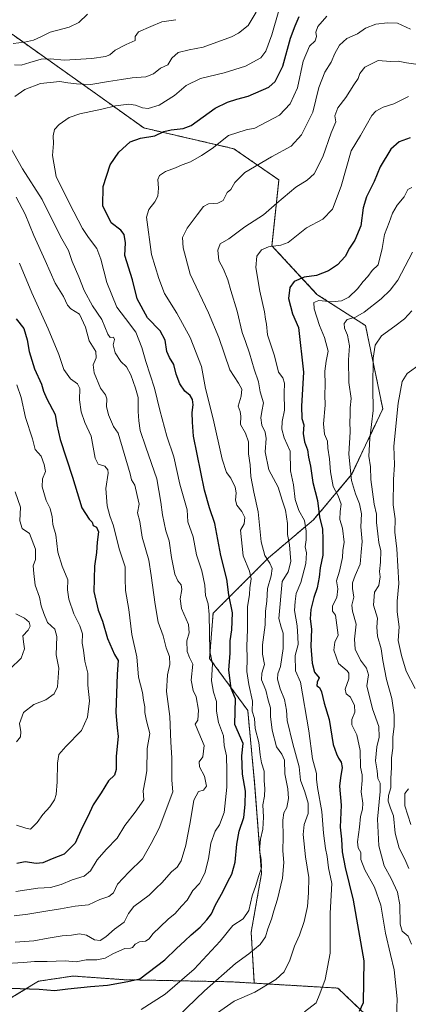
# Model space of a CAD drawing. Units: metres. Extents: x 627615 to 631064, y 4745809 to 4748187.
# Drawn here: x 628787 to 628971, y 4746477 to 4746944 of the extents above; entities that cross this region are included whole.
import ezdxf

# ---------------------------------------------------------------- set-up
doc = ezdxf.new("R2010")
doc.units = ezdxf.units.M
doc.header["$MEASUREMENT"] = 0
doc.linetypes.add('TRAZOS', pattern=[0.75, 0.5, -0.25])
for name, color, linetype, lineweight in [('Arbolado forestal', 92, 'TRAZOS', 0), ('Arbolado forestal CxS', 92, 'Continuous', 0), ('Curva de nivel maestra', 36, 'Continuous', 30), ('Curva de nivel normal', 36, 'Continuous', 0)]:
    doc.layers.add(name, color=color, linetype=linetype, lineweight=lineweight)

# ---------------------------------------------------------------- blocks, each defined once
blk = doc.blocks.new('*U153')
at = {"layer": 'Arbolado forestal CxS', "color": 92, "linetype": 'Continuous', "lineweight": 0}
blk.add_polyline3d([(628970, 4746454.04, 817.69), (628937.96, 4746484.69, 828.28), (628898.31, 4746487.03, 836.47), (628896.83, 4746511.14, 842.54), (628901.76, 4746539.07, 844.79), (628898.48, 4746581.79, 847.37), (628895.19, 4746616.29, 846.61), (628877.13, 4746640.94, 855.66), (628878.77, 4746662.3, 854.5), (628905.05, 4746688.58, 839.71), (628926.4, 4746706.66, 827.11), (628944.46, 4746728.02, 814.76), (628959.25, 4746759.23, 807.86), (628951.03, 4746798.67, 812.89), (628928.04, 4746813.45, 821.97), (628906.69, 4746836.46, 829.87), (628909.98, 4746867.67, 836.82), (628888.63, 4746882.46, 842.89), (628845.93, 4746892.32, 851.26), (628822.94, 4746908.75, 857.99), (628783.52, 4746936.68, 871.6)], dxfattribs=at)
blk = doc.blocks.new('*U171')
at = {"layer": 'Curva de nivel normal', "color": 36, "linetype": 'Continuous', "lineweight": 0}
blk.add_polyline3d([(628909.88, 4746947.9, 855), (628906.64, 4746936.48, 855), (628903.74, 4746928.63, 855), (628901.38, 4746925.5, 855), (628894.16, 4746921.64, 855), (628884.01, 4746918.36, 855), (628872.82, 4746915.76, 855), (628866, 4746912.41, 855), (628860.51, 4746907.64, 855), (628853.14, 4746903.15, 855), (628847.99, 4746901.57, 855), (628845.25, 4746901.79, 855), (628842.07, 4746903.16, 855), (628838.81, 4746903.54, 855), (628832.44, 4746902.72, 855), (628826.09, 4746901.17, 855), (628815.64, 4746899.08, 855), (628810.5, 4746897.2, 855), (628805.87, 4746894, 855), (628803.6, 4746891.5, 855), (628802.95, 4746888.58, 855), (628803.1, 4746885.01, 855), (628802.66, 4746879.31, 855), (628804.4, 4746869.28, 855), (628810.75, 4746856.53, 855), (628816.87, 4746844.62, 855), (628819.45, 4746840.82, 855), (628821.61, 4746837.83, 855), (628823.7, 4746835.18, 855), (628825.6, 4746830.12, 855), (628828.36, 4746819.13, 855), (628833.15, 4746807.36, 855), (628837.25, 4746802.03, 855), (628842.1, 4746795.52, 855), (628845.06, 4746788.34, 855), (628846.88, 4746781.67, 855), (628850.95, 4746769, 855), (628853.47, 4746758.56, 855), (628856.92, 4746746.29, 855), (628860.15, 4746736.4, 855), (628862.99, 4746723.47, 855), (628866.47, 4746711.33, 855), (628866.88, 4746705.67, 855), (628869.26, 4746698.5, 855), (628870.95, 4746690.07, 855), (628873.48, 4746682.36, 855), (628874.94, 4746675.62, 855), (628875.2, 4746670.77, 855), (628876.42, 4746666.79, 855), (628876.99, 4746661.74, 855), (628877.17, 4746644.42, 855), (628878.49, 4746638.4, 855), (628878.1, 4746630.35, 855), (628878.97, 4746624.88, 855), (628880.34, 4746620.58, 855), (628880.35, 4746615.92, 855), (628881.42, 4746610.56, 855), (628883.67, 4746604.21, 855), (628884.02, 4746599.62, 855), (628885.11, 4746594.72, 855), (628885.33, 4746587.58, 855), (628885.36, 4746579.97, 855), (628883.98, 4746567.9, 855), (628881.85, 4746562.06, 855), (628879.83, 4746559, 855), (628877.71, 4746553.34, 855), (628876.54, 4746545.88, 855), (628874.86, 4746539.16, 855), (628872.32, 4746534.21, 855), (628869.2, 4746531, 855), (628866.49, 4746526.37, 855), (628863.73, 4746523.46, 855), (628860.73, 4746520.04, 855), (628857.43, 4746517.3, 855), (628853.72, 4746513.66, 855), (628850.23, 4746510.44, 855), (628848.5, 4746507.99, 855), (628846.7, 4746506.99, 855), (628843.93, 4746506.58, 855), (628841.76, 4746505.52, 855), (628840.58, 4746503.96, 855), (628839.56, 4746503.56, 855), (628836.96, 4746503.48, 855), (628831.58, 4746501.06, 855), (628827.64, 4746498.88, 855), (628823.62, 4746498.03, 855), (628818.68, 4746498.06, 855), (628813.9, 4746497.09, 855), (628808.67, 4746497.68, 855), (628800.07, 4746497.37, 855), (628794.18, 4746497.34, 855), (628788.91, 4746496.8, 855), (628778.36, 4746496.27, 855)], dxfattribs=at)
blk = doc.blocks.new('*U174')
at = {"layer": 'Curva de nivel normal', "color": 36, "linetype": 'Continuous', "lineweight": 0}
for points in [[(628785.34, 4746530.5, 870), (628795.65, 4746532.02, 870), (628801.73, 4746532.44, 870), (628806.77, 4746533.84, 870), (628812.04, 4746536.07, 870), (628817.64, 4746537.77, 870), (628820.59, 4746540.34, 870), (628823.86, 4746545.45, 870), (628828.12, 4746550.4, 870), (628833.3, 4746555.77, 870), (628836.92, 4746561.77, 870), (628841.79, 4746568.01, 870), (628845.93, 4746573.84, 870), (628845.59, 4746578.14, 870), (628846.55, 4746583.11, 870), (628847.34, 4746587.72, 870), (628847.45, 4746598.31, 870), (628848.86, 4746605.4, 870), (628847.27, 4746611.35, 870), (628846.45, 4746615.34, 870), (628846.48, 4746617.96, 870), (628845.78, 4746621.19, 870), (628845.32, 4746624.72, 870), (628843.41, 4746632.03, 870), (628842.6, 4746641.67, 870), (628840.26, 4746652.2, 870), (628838.76, 4746664.12, 870), (628837.33, 4746673.07, 870), (628837.16, 4746678.86, 870), (628837.16, 4746684.4, 870), (628834.21, 4746692.86, 870), (628831.52, 4746703.8, 870), (628829.81, 4746708.51, 870), (628828.51, 4746713.24, 870), (628827.96, 4746721.46, 870), (628828.97, 4746728.78, 870), (628828.81, 4746730.29, 870), (628827.41, 4746732.02, 870), (628824.32, 4746733.02, 870), (628822.92, 4746735.9, 870), (628820.92, 4746746.19, 870), (628818.03, 4746752.75, 870), (628816.18, 4746757.79, 870), (628815.52, 4746763.42, 870), (628815.58, 4746768.91, 870), (628814.51, 4746771.11, 870), (628811.14, 4746773.38, 870), (628807.95, 4746777.86, 870), (628805.64, 4746784.94, 870), (628800.63, 4746797.09, 870), (628792.85, 4746814.15, 870), (628787.04, 4746828.28, 870)], [(628784.01, 4746932.4, 870), (628789.43, 4746932.96, 870), (628793.71, 4746933.97, 870), (628797.39, 4746935.69, 870), (628801.52, 4746937.77, 870), (628810.6, 4746940.01, 870), (628815.18, 4746942.29, 870), (628819.26, 4746946.19, 870)]]:
    blk.add_polyline3d(points, dxfattribs=at)
blk = doc.blocks.new('*U176')
at = {"layer": 'Curva de nivel normal', "color": 36, "linetype": 'Continuous', "lineweight": 0}
blk.add_polyline3d([(628973.03, 4746864.12, 820), (628971.08, 4746863.1, 820), (628969.34, 4746859.67, 820), (628966.1, 4746855.72, 820), (628963.89, 4746851.86, 820), (628962.29, 4746847.44, 820), (628960.12, 4746841.8, 820), (628958.89, 4746835.19, 820), (628956.99, 4746827.38, 820), (628954.19, 4746824.82, 820), (628952.16, 4746821.9, 820), (628949.86, 4746819.5, 820), (628947.25, 4746816.05, 820), (628943.06, 4746812.19, 820), (628939.58, 4746810.37, 820), (628935.09, 4746809.96, 820), (628928.86, 4746810.54, 820), (628926.57, 4746809.62, 820), (628926.7, 4746806.58, 820), (628929.18, 4746798.7, 820), (628931.62, 4746792.94, 820), (628933.3, 4746786.49, 820), (628932.33, 4746781.72, 820), (628931.74, 4746777.06, 820), (628931.92, 4746770.58, 820), (628931.69, 4746765.82, 820), (628931.91, 4746760.87, 820), (628931.16, 4746752.07, 820), (628931.63, 4746747.27, 820), (628932.98, 4746743.82, 820), (628933.25, 4746740.5, 820), (628933.94, 4746735.54, 820), (628934.41, 4746729.34, 820), (628935.78, 4746722.42, 820), (628938.06, 4746718, 820), (628939.45, 4746714.02, 820), (628939.03, 4746710.6, 820), (628938.89, 4746706.73, 820), (628940.09, 4746702.72, 820), (628940.86, 4746696.04, 820), (628940.34, 4746692.12, 820), (628940.13, 4746688.72, 820), (628938.65, 4746682.34, 820), (628937.22, 4746677.73, 820), (628937.86, 4746673.92, 820), (628937.5, 4746669.73, 820), (628935.43, 4746665.92, 820), (628935.45, 4746663.33, 820), (628936.8, 4746661.41, 820), (628938.04, 4746651.95, 820), (628936.43, 4746648.65, 820), (628936.01, 4746644.77, 820), (628938.31, 4746638.56, 820), (628942.4, 4746634.98, 820), (628943.13, 4746633.91, 820), (628943.15, 4746631.22, 820), (628941.45, 4746626.4, 820), (628941.93, 4746624.21, 820), (628943.85, 4746622.52, 820), (628945.88, 4746618.61, 820), (628946.01, 4746615.42, 820), (628944.53, 4746612.05, 820), (628944.6, 4746609.44, 820), (628946.98, 4746604.7, 820), (628948.54, 4746597.35, 820), (628948.66, 4746589.41, 820), (628949.41, 4746585.77, 820), (628949.52, 4746583, 820), (628949.04, 4746577.67, 820), (628949.72, 4746572.34, 820), (628949.56, 4746569.42, 820), (628948.59, 4746566.02, 820), (628948.27, 4746560.94, 820), (628947.21, 4746553.98, 820), (628947.52, 4746551.09, 820), (628948.77, 4746548.89, 820), (628948.88, 4746545.61, 820), (628950.7, 4746540.81, 820), (628955.3, 4746532.45, 820), (628958.28, 4746524.02, 820), (628960.57, 4746510.67, 820), (628962.83, 4746500.67, 820), (628964.61, 4746493.34, 820), (628966.01, 4746479.67, 820), (628965.79, 4746470.8, 820)], dxfattribs=at)
blk = doc.blocks.new('*U178')
at = {"layer": 'Curva de nivel normal', "color": 36, "linetype": 'Continuous', "lineweight": 0}
for points in [[(628899.24, 4746947.22, 860), (628895.35, 4746940.94, 860), (628890.88, 4746937.22, 860), (628887.44, 4746935.46, 860), (628874.01, 4746930.62, 860), (628867.43, 4746929.41, 860), (628862.28, 4746928.1, 860), (628859.17, 4746925.43, 860), (628857.28, 4746922.17, 860), (628853.85, 4746920.61, 860), (628850.46, 4746918.03, 860), (628846.85, 4746916.57, 860), (628840.43, 4746916, 860), (628835.43, 4746915.2, 860), (628829.21, 4746914.34, 860), (628820.85, 4746912.93, 860), (628814.04, 4746913.28, 860), (628809.91, 4746913.66, 860), (628806.09, 4746914.31, 860), (628796.88, 4746913.4, 860), (628789.48, 4746910.59, 860), (628784.72, 4746907.16, 860)], [(628782.34, 4746883.8, 860), (628788.43, 4746873.01, 860), (628797.75, 4746858.37, 860), (628806.42, 4746840.81, 860), (628810.19, 4746834.18, 860), (628811.98, 4746829.08, 860), (628815.06, 4746821.79, 860), (628817.6, 4746815.26, 860), (628821.64, 4746807.99, 860), (628825.99, 4746801.56, 860), (628828.85, 4746794.61, 860), (628830.01, 4746792.96, 860), (628831.54, 4746793.18, 860), (628832.05, 4746792.07, 860), (628831.33, 4746789.48, 860), (628832.32, 4746785.71, 860), (628835.1, 4746781.63, 860), (628837.67, 4746779.13, 860), (628839.82, 4746775.38, 860), (628841.97, 4746768.99, 860), (628843.3, 4746764.62, 860), (628843.32, 4746757.92, 860), (628843.61, 4746753.53, 860), (628844.14, 4746748.87, 860), (628846.82, 4746740.97, 860), (628852.14, 4746726.05, 860), (628853.95, 4746714.94, 860), (628854.81, 4746708.91, 860), (628856.38, 4746701.45, 860), (628857.97, 4746696.65, 860), (628859.13, 4746688.81, 860), (628860.66, 4746680.87, 860), (628862.05, 4746677.67, 860), (628863.71, 4746675.77, 860), (628864.04, 4746673.58, 860), (628863.12, 4746669.16, 860), (628863.82, 4746664.52, 860), (628867.1, 4746656.93, 860), (628867.48, 4746653.05, 860), (628866.3, 4746649.26, 860), (628866.46, 4746644.25, 860), (628867.57, 4746641.32, 860), (628869.19, 4746638.25, 860), (628868.37, 4746630.6, 860), (628869.29, 4746625.7, 860), (628870.76, 4746622.65, 860), (628871.81, 4746616.44, 860), (628871.48, 4746611.65, 860), (628870.3, 4746609.78, 860), (628870.83, 4746608.74, 860), (628874.51, 4746599.72, 860), (628873.84, 4746594.33, 860), (628872.12, 4746591.9, 860), (628872.34, 4746589.6, 860), (628874.78, 4746585.06, 860), (628875.62, 4746580.35, 860), (628874.21, 4746578.5, 860), (628871.85, 4746577.8, 860), (628869.73, 4746573.76, 860), (628867.85, 4746563.1, 860), (628866.62, 4746556.74, 860), (628865.93, 4746552.44, 860), (628863.6, 4746545.02, 860), (628861.69, 4746541.93, 860), (628859.12, 4746539.72, 860), (628854.55, 4746534.61, 860), (628851.79, 4746532.04, 860), (628848.43, 4746528.72, 860), (628841.23, 4746523.34, 860), (628838.6, 4746520.04, 860), (628836.7, 4746516.01, 860), (628832.04, 4746512.64, 860), (628827.98, 4746509.07, 860), (628825.17, 4746507.24, 860), (628822.59, 4746507.5, 860), (628818.72, 4746509.8, 860), (628815.52, 4746510.46, 860), (628811.73, 4746509.82, 860), (628807.21, 4746509.46, 860), (628800.59, 4746508.35, 860), (628793.76, 4746507.06, 860), (628784.93, 4746506.5, 860)]]:
    blk.add_polyline3d(points, dxfattribs=at)
blk = doc.blocks.new('*U184')
at = {"layer": 'Curva de nivel normal', "color": 36, "linetype": 'Continuous', "lineweight": 0}
blk.add_polyline3d([(628879.3, 4746471.81, 835), (628888.72, 4746478.58, 835), (628898.57, 4746482.83, 835), (628908.55, 4746488.71, 835), (628912.4, 4746492.34, 835), (628915.14, 4746497.92, 835), (628917.38, 4746504.64, 835), (628919.74, 4746509.78, 835), (628922, 4746516.18, 835), (628923.54, 4746523.4, 835), (628923.95, 4746529.84, 835), (628924.14, 4746537.06, 835), (628922.63, 4746546.87, 835), (628921.5, 4746557.44, 835), (628921.96, 4746562.25, 835), (628923.81, 4746567.4, 835), (628923.91, 4746572.27, 835), (628922.3, 4746577.69, 835), (628920.16, 4746583.27, 835), (628919.66, 4746589.57, 835), (628916.56, 4746600.47, 835), (628913.96, 4746611.54, 835), (628913.63, 4746616.36, 835), (628912.58, 4746621.47, 835), (628910.6, 4746626.45, 835), (628909.35, 4746631.12, 835), (628909.55, 4746633.67, 835), (628910.75, 4746637.08, 835), (628911.93, 4746645.68, 835), (628911.96, 4746652.96, 835), (628911.02, 4746655.72, 835), (628909.95, 4746659.84, 835), (628911.47, 4746677.38, 835), (628914.32, 4746681.98, 835), (628915.69, 4746686.88, 835), (628915.02, 4746694.69, 835), (628914.03, 4746699.71, 835), (628914.12, 4746704.8, 835), (628913.06, 4746711.12, 835), (628911.48, 4746716, 835), (628909.62, 4746722.11, 835), (628905.2, 4746730.32, 835), (628903.54, 4746738.79, 835), (628903.95, 4746745.19, 835), (628903.5, 4746748.08, 835), (628901.84, 4746751.41, 835), (628901.35, 4746754.96, 835), (628901.82, 4746757.92, 835), (628902.67, 4746762, 835), (628901.12, 4746767.34, 835), (628900.27, 4746772, 835), (628898.26, 4746778.06, 835), (628896.11, 4746785.56, 835), (628894.19, 4746791.06, 835), (628892.56, 4746795.34, 835), (628890.18, 4746805.5, 835), (628887.23, 4746815.36, 835), (628885.83, 4746820.41, 835), (628883.76, 4746825.33, 835), (628881.56, 4746829.47, 835), (628881.03, 4746834.32, 835), (628882.09, 4746837.37, 835), (628886.31, 4746839.72, 835), (628893.81, 4746845.45, 835), (628902.69, 4746851.08, 835), (628909, 4746856.66, 835), (628918.07, 4746864.32, 835), (628923.42, 4746867.54, 835), (628926.64, 4746870.64, 835), (628930.86, 4746878.67, 835), (628934.79, 4746889.98, 835), (628937, 4746895.28, 835), (628936.52, 4746898.13, 835), (628937.88, 4746901.82, 835), (628941.7, 4746906.78, 835), (628945.44, 4746912.7, 835), (628947.54, 4746915.72, 835), (628948.36, 4746918.12, 835), (628950.76, 4746921.11, 835), (628957.09, 4746924.2, 835), (628962.89, 4746923.8, 835), (628966.49, 4746923.99, 835), (628970.54, 4746923.16, 835), (628977.09, 4746922.16, 835)], dxfattribs=at)
blk = doc.blocks.new('*U185')
at = {"layer": 'Curva de nivel normal', "color": 36, "linetype": 'Continuous', "lineweight": 0}
for points in [[(628972.53, 4746562.29, 805), (628969.67, 4746571, 805), (628969.69, 4746576.92, 805), (628971.47, 4746579.09, 805)], [(628974.56, 4746626.62, 805), (628970.32, 4746634.9, 805), (628968.08, 4746642.3, 805), (628966.59, 4746649.4, 805), (628967.02, 4746655.94, 805), (628966, 4746663.01, 805), (628966.12, 4746668.11, 805), (628966.91, 4746676.36, 805), (628965.93, 4746692.79, 805), (628964.9, 4746700.82, 805), (628965.08, 4746707.13, 805), (628964.15, 4746713.7, 805), (628964.24, 4746725.68, 805), (628964.81, 4746732.73, 805), (628964.54, 4746741.58, 805), (628966.46, 4746761.94, 805), (628968.35, 4746772.08, 805), (628970.79, 4746776.02, 805), (628976.9, 4746780.34, 805)]]:
    blk.add_polyline3d(points, dxfattribs=at)
blk = doc.blocks.new('*U186')
at = {"layer": 'Curva de nivel normal', "color": 36, "linetype": 'Continuous', "lineweight": 0}
blk.add_polyline3d([(628844.61, 4746474.55, 845), (628856.06, 4746481.79, 845), (628869.76, 4746493.7, 845), (628882.09, 4746506.98, 845), (628888.09, 4746514.3, 845), (628893.09, 4746517.6, 845), (628895.68, 4746521.5, 845), (628897.36, 4746528.42, 845), (628899.08, 4746533.25, 845), (628900.33, 4746537.58, 845), (628901.7, 4746541.67, 845), (628901.61, 4746545.67, 845), (628900.78, 4746550, 845), (628901.32, 4746555.34, 845), (628902.38, 4746560, 845), (628902.74, 4746565.72, 845), (628902.4, 4746571.52, 845), (628903.13, 4746575.66, 845), (628903.3, 4746579.28, 845), (628902.94, 4746582.92, 845), (628902.94, 4746587.47, 845), (628901.77, 4746591.42, 845), (628901.05, 4746595.3, 845), (628900.48, 4746601.06, 845), (628898.77, 4746607.68, 845), (628898.41, 4746612.48, 845), (628897.34, 4746615.86, 845), (628897.41, 4746620.6, 845), (628895.69, 4746628.54, 845), (628894.84, 4746634.74, 845), (628894.92, 4746640.83, 845), (628894.7, 4746646.71, 845), (628895.03, 4746654.64, 845), (628895.16, 4746665.41, 845), (628895.98, 4746671.21, 845), (628896.18, 4746674.34, 845), (628896.87, 4746678.66, 845), (628896.02, 4746682.24, 845), (628893.11, 4746689.57, 845), (628891.76, 4746701.67, 845), (628893.44, 4746704.78, 845), (628893.88, 4746707.64, 845), (628892.34, 4746710.56, 845), (628889.97, 4746713.48, 845), (628889.33, 4746716, 845), (628889.79, 4746719.32, 845), (628889.27, 4746722.14, 845), (628887.12, 4746726.36, 845), (628885.11, 4746729.02, 845), (628883.16, 4746735.41, 845), (628878.76, 4746754.51, 845), (628875.25, 4746768.87, 845), (628873.23, 4746779.34, 845), (628867.84, 4746793, 845), (628861.6, 4746804.57, 845), (628855.79, 4746813.88, 845), (628853.06, 4746820.98, 845), (628849.58, 4746832.4, 845), (628847.2, 4746849.97, 845), (628848.26, 4746853.61, 845), (628851.23, 4746857.25, 845), (628852.52, 4746860, 845), (628852.9, 4746863.79, 845), (628852.65, 4746867.81, 845), (628853.32, 4746869.8, 845), (628856.26, 4746871.68, 845), (628860.99, 4746873.46, 845), (628864.08, 4746874.87, 845), (628868.12, 4746876.23, 845), (628873.28, 4746879.28, 845), (628878.38, 4746882.5, 845), (628886.09, 4746888.81, 845), (628894.43, 4746891.46, 845), (628898.6, 4746892.21, 845), (628910.27, 4746898.35, 845), (628915.38, 4746903.74, 845), (628918.85, 4746911.35, 845), (628921.56, 4746924, 845), (628924.42, 4746931, 845), (628927.24, 4746933.67, 845), (628927.84, 4746935.67, 845), (628927.51, 4746937.69, 845), (628928.51, 4746940.41, 845), (628932.63, 4746945.26, 845)], dxfattribs=at)
blk = doc.blocks.new('*U197')
at = {"layer": 'Curva de nivel normal', "color": 36, "linetype": 'Continuous', "lineweight": 0}
blk.add_polyline3d([(628785.21, 4746662.12, 890), (628789.41, 4746660.05, 890), (628791.57, 4746658.05, 890), (628792.13, 4746656.23, 890), (628791.17, 4746654.29, 890), (628788.57, 4746651.68, 890), (628788.87, 4746648.8, 890), (628789.42, 4746645.5, 890), (628787.76, 4746641, 890), (628782.59, 4746636.02, 890)], dxfattribs=at)
blk = doc.blocks.new('*U202')
at = {"layer": 'Curva de nivel normal', "color": 36, "linetype": 'Continuous', "lineweight": 0}
blk.add_polyline3d([(628857.76, 4746467.1, 840), (628874.76, 4746483.34, 840), (628889.43, 4746496.34, 840), (628895.76, 4746500.96, 840), (628901.09, 4746505.4, 840), (628903.56, 4746508.96, 840), (628904.8, 4746512.73, 840), (628906.55, 4746517.38, 840), (628907.51, 4746521.33, 840), (628909.35, 4746526.92, 840), (628911.68, 4746536.8, 840), (628912.31, 4746544.2, 840), (628911.88, 4746549.8, 840), (628912.08, 4746556.34, 840), (628911.81, 4746564.34, 840), (628912.33, 4746567.7, 840), (628913.67, 4746570.32, 840), (628914.6, 4746574.54, 840), (628914.23, 4746579.14, 840), (628912.84, 4746586.24, 840), (628912.58, 4746592.73, 840), (628911.42, 4746595.48, 840), (628908.8, 4746598.96, 840), (628906.75, 4746607, 840), (628906.05, 4746613.34, 840), (628906, 4746617.52, 840), (628904.96, 4746621.11, 840), (628903.71, 4746625.95, 840), (628901.81, 4746630.76, 840), (628901.9, 4746633.93, 840), (628903.18, 4746638, 840), (628902.18, 4746643, 840), (628902.18, 4746647.38, 840), (628903.54, 4746656.86, 840), (628903.59, 4746663.38, 840), (628904.21, 4746668.07, 840), (628904.64, 4746674.1, 840), (628906.38, 4746680.09, 840), (628906.77, 4746683.51, 840), (628905.76, 4746686, 840), (628903.26, 4746689.67, 840), (628901.56, 4746696.11, 840), (628900.18, 4746710.42, 840), (628898.16, 4746719.78, 840), (628896.7, 4746727.16, 840), (628896.41, 4746732.63, 840), (628895.64, 4746737.86, 840), (628895.64, 4746743.49, 840), (628894.19, 4746747.71, 840), (628891.73, 4746751.75, 840), (628891.96, 4746755.68, 840), (628891.63, 4746757.87, 840), (628890.64, 4746760.42, 840), (628892.1, 4746765.17, 840), (628892.4, 4746768.52, 840), (628890.76, 4746771.34, 840), (628886.65, 4746777.69, 840), (628881.52, 4746792.95, 840), (628876.6, 4746804.75, 840), (628867.92, 4746823.04, 840), (628864.61, 4746835.52, 840), (628864.33, 4746840.33, 840), (628866.5, 4746844.75, 840), (628871.31, 4746851.09, 840), (628874.24, 4746855.12, 840), (628876.54, 4746856.29, 840), (628881.09, 4746856.69, 840), (628883.48, 4746857.86, 840), (628885.41, 4746861.67, 840), (628887.23, 4746863.17, 840), (628889.04, 4746866.4, 840), (628893.9, 4746871.23, 840), (628906.44, 4746878.62, 840), (628915.82, 4746883.63, 840), (628920.77, 4746889, 840), (628925.99, 4746899.83, 840), (628928.9, 4746911.53, 840), (628931.8, 4746918.72, 840), (628934.71, 4746923.56, 840), (628936.42, 4746927.67, 840), (628938.78, 4746931.55, 840), (628942.25, 4746934.7, 840), (628947.24, 4746936.94, 840), (628951.03, 4746939.56, 840), (628955.91, 4746941.56, 840), (628961.43, 4746942.07, 840), (628966.23, 4746941.97, 840), (628972.36, 4746939.13, 840)], dxfattribs=at)
blk = doc.blocks.new('*U204')
at = {"layer": 'Curva de nivel normal', "color": 36, "linetype": 'Continuous', "lineweight": 0}
for points in [[(628784.4, 4746518.91, 865), (628791.02, 4746519.66, 865), (628800.43, 4746521.36, 865), (628806.43, 4746522.29, 865), (628813.43, 4746523.6, 865), (628819.68, 4746524.2, 865), (628825.09, 4746526.7, 865), (628829.34, 4746528.1, 865), (628831.55, 4746529.8, 865), (628833.39, 4746533.94, 865), (628838.77, 4746539.67, 865), (628845.37, 4746546, 865), (628849.44, 4746553.2, 865), (628853.16, 4746560.45, 865), (628859.67, 4746577.67, 865), (628859.16, 4746583.28, 865), (628859.18, 4746593.8, 865), (628858.69, 4746601.28, 865), (628858.3, 4746613.41, 865), (628856.77, 4746625.28, 865), (628857.17, 4746633.19, 865), (628858.22, 4746638.12, 865), (628858.09, 4746641.78, 865), (628856.5, 4746645.97, 865), (628855.1, 4746651.59, 865), (628852.67, 4746658.07, 865), (628851.36, 4746666.55, 865), (628849.47, 4746680.29, 865), (628848.36, 4746687.54, 865), (628845.2, 4746698.45, 865), (628844.08, 4746705.8, 865), (628842.95, 4746709.88, 865), (628843.7, 4746714.03, 865), (628842.85, 4746718.09, 865), (628841.63, 4746722.99, 865), (628840.05, 4746725.62, 865), (628839.51, 4746728.42, 865), (628833.84, 4746747.67, 865), (628831.49, 4746750.88, 865), (628829.13, 4746756.36, 865), (628828.26, 4746760.35, 865), (628828.38, 4746763.9, 865), (628827.76, 4746765.8, 865), (628825.46, 4746769, 865), (628822.36, 4746776.34, 865), (628821.85, 4746779.99, 865), (628823.41, 4746783.34, 865), (628823.2, 4746786.44, 865), (628820.03, 4746791.46, 865), (628818.3, 4746797.84, 865), (628815.4, 4746804.11, 865), (628811.4, 4746806.55, 865), (628809.71, 4746808.29, 865), (628807.86, 4746812.44, 865), (628803.91, 4746818.82, 865), (628799.16, 4746829.48, 865), (628793.74, 4746841.29, 865), (628789.7, 4746851.39, 865), (628785.49, 4746859.48, 865)], [(628784.6, 4746922.26, 865), (628787.75, 4746921.99, 865), (628791.89, 4746923.39, 865), (628797.33, 4746924.96, 865), (628801.64, 4746925.14, 865), (628808.24, 4746924.49, 865), (628821.24, 4746925.15, 865), (628827.7, 4746926.12, 865), (628829.85, 4746927, 865), (628832.43, 4746929.1, 865), (628837.61, 4746931.87, 865), (628841.78, 4746933.75, 865), (628841.82, 4746935.67, 865), (628843.43, 4746937.81, 865), (628849.19, 4746940.42, 865), (628854.43, 4746942.6, 865), (628861.09, 4746943.62, 865)]]:
    blk.add_polyline3d(points, dxfattribs=at)
blk = doc.blocks.new('*U218')
at = {"layer": 'Curva de nivel normal', "color": 36, "linetype": 'Continuous', "lineweight": 0}
blk.add_polyline3d([(628971.43, 4746907.21, 830), (628964.43, 4746903.79, 830), (628959.45, 4746902.22, 830), (628955.86, 4746900.21, 830), (628953.97, 4746898.17, 830), (628948.62, 4746888.67, 830), (628944.22, 4746881.43, 830), (628939.57, 4746864.7, 830), (628935.36, 4746853.83, 830), (628930.76, 4746849.08, 830), (628922.99, 4746844.92, 830), (628914.33, 4746838.08, 830), (628910.83, 4746836.75, 830), (628905.05, 4746835.99, 830), (628901.74, 4746834.52, 830), (628899.5, 4746831.53, 830), (628898.98, 4746826.18, 830), (628900.9, 4746815.03, 830), (628903.15, 4746805.18, 830), (628903.58, 4746801.67, 830), (628904.15, 4746799.3, 830), (628904.54, 4746794.2, 830), (628907.86, 4746784.27, 830), (628909.82, 4746776.6, 830), (628911.78, 4746773.84, 830), (628912.62, 4746771.38, 830), (628912.41, 4746766.67, 830), (628912.66, 4746758.56, 830), (628911.47, 4746753.22, 830), (628911.34, 4746749.56, 830), (628912.53, 4746745.4, 830), (628915.26, 4746739.14, 830), (628915.55, 4746729.85, 830), (628916.98, 4746723.2, 830), (628917.71, 4746716.24, 830), (628919.46, 4746711.09, 830), (628922.04, 4746706.28, 830), (628922.97, 4746701.21, 830), (628922.89, 4746697.06, 830), (628922.51, 4746693.79, 830), (628923.06, 4746690.9, 830), (628922.78, 4746685.92, 830), (628920.45, 4746676.92, 830), (628918.18, 4746671.7, 830), (628917.69, 4746667.95, 830), (628917.32, 4746663.67, 830), (628918.65, 4746656.35, 830), (628919.01, 4746651.08, 830), (628919.07, 4746647.52, 830), (628917.75, 4746642.34, 830), (628917.9, 4746635.03, 830), (628920.22, 4746629.67, 830), (628924.19, 4746606.6, 830), (628925.96, 4746593.42, 830), (628927.88, 4746586.33, 830), (628927.82, 4746583.68, 830), (628928.3, 4746579.7, 830), (628930.41, 4746568.34, 830), (628931.09, 4746558.06, 830), (628932.02, 4746550.88, 830), (628932.82, 4746547.06, 830), (628933.46, 4746541.67, 830), (628935.14, 4746534.3, 830), (628934.22, 4746520.18, 830), (628934.32, 4746501.31, 830), (628931.93, 4746488.71, 830), (628929.44, 4746482.01, 830), (628927.7, 4746477.66, 830), (628922.19, 4746473.49, 830)], dxfattribs=at)
blk = doc.blocks.new('*U227')
at = {"layer": 'Curva de nivel normal', "color": 36, "linetype": 'Continuous', "lineweight": 0}
blk.add_polyline3d([(628972.92, 4746505.55, 815), (628971.22, 4746509.23, 815), (628968.43, 4746511.67, 815), (628967.46, 4746515.04, 815), (628967.33, 4746524.1, 815), (628966.15, 4746530.19, 815), (628963.15, 4746536.6, 815), (628959.93, 4746542.64, 815), (628957.3, 4746552.1, 815), (628956.71, 4746564.76, 815), (628958.06, 4746577.88, 815), (628958.05, 4746581.79, 815), (628956.94, 4746584, 815), (628956.58, 4746587.67, 815), (628955.78, 4746592.34, 815), (628956.39, 4746599, 815), (628957.51, 4746603.67, 815), (628957.32, 4746608.68, 815), (628954.43, 4746617.06, 815), (628951.66, 4746628, 815), (628952.51, 4746633.1, 815), (628951.46, 4746636.38, 815), (628948.67, 4746640.1, 815), (628946.12, 4746645.29, 815), (628945.85, 4746650.12, 815), (628946.67, 4746657.24, 815), (628944.86, 4746663.35, 815), (628944.6, 4746666.15, 815), (628945.52, 4746670.01, 815), (628944.86, 4746674.11, 815), (628944.85, 4746676.76, 815), (628946.11, 4746680.16, 815), (628948.51, 4746685.67, 815), (628949.04, 4746691.34, 815), (628949.38, 4746696.34, 815), (628948.8, 4746703.34, 815), (628949.18, 4746709.44, 815), (628948.25, 4746714.19, 815), (628946.28, 4746718.86, 815), (628944.35, 4746725.26, 815), (628943.2, 4746737.77, 815), (628943.7, 4746748.28, 815), (628943.61, 4746753.15, 815), (628943.82, 4746755.95, 815), (628943.83, 4746759.67, 815), (628944.22, 4746764.17, 815), (628943.1, 4746771.66, 815), (628942.99, 4746782.41, 815), (628943.4, 4746789.1, 815), (628942.44, 4746794.07, 815), (628941.11, 4746797.46, 815), (628940.89, 4746799.67, 815), (628942.34, 4746801.49, 815), (628946.24, 4746802.61, 815), (628950.47, 4746804.97, 815), (628958.48, 4746811.35, 815), (628962.76, 4746815.38, 815), (628966.3, 4746820.21, 815), (628973.36, 4746833.5, 815)], dxfattribs=at)
blk = doc.blocks.new('*U228')
at = {"layer": 'Curva de nivel normal', "color": 36, "linetype": 'Continuous', "lineweight": 0}
blk.add_polyline3d([(628971.62, 4746541.34, 810), (628969.74, 4746545.83, 810), (628966.99, 4746550.98, 810), (628965.14, 4746558.16, 810), (628964.24, 4746566.34, 810), (628962.81, 4746570, 810), (628961.76, 4746573.34, 810), (628961.92, 4746576, 810), (628963.07, 4746579.67, 810), (628963.01, 4746583.98, 810), (628963.36, 4746589.24, 810), (628963.3, 4746593.76, 810), (628964.07, 4746598.45, 810), (628963.99, 4746603.56, 810), (628964.7, 4746608.79, 810), (628964.61, 4746614.22, 810), (628963.49, 4746621.91, 810), (628960.96, 4746630.88, 810), (628959.3, 4746639.88, 810), (628958.53, 4746645.44, 810), (628956.69, 4746651.54, 810), (628956.35, 4746655.76, 810), (628956.73, 4746660.08, 810), (628954.89, 4746666.18, 810), (628955.38, 4746672.28, 810), (628957.3, 4746675.56, 810), (628957.96, 4746679.67, 810), (628957.62, 4746682.1, 810), (628958.21, 4746686.53, 810), (628958.27, 4746691.95, 810), (628957.38, 4746695.8, 810), (628956.96, 4746700, 810), (628956.22, 4746705.34, 810), (628956.25, 4746709.34, 810), (628955.16, 4746714, 810), (628953.56, 4746725.67, 810), (628953.43, 4746731.79, 810), (628952.69, 4746736.78, 810), (628953.07, 4746745.11, 810), (628954.62, 4746758.34, 810), (628954.54, 4746769.34, 810), (628954.73, 4746783.26, 810), (628955.59, 4746789.38, 810), (628958.56, 4746793.76, 810), (628965.01, 4746798.32, 810), (628969.49, 4746801.83, 810), (628973.05, 4746805.69, 810)], dxfattribs=at)
blk = doc.blocks.new('*U245')
at = {"layer": 'Curva de nivel normal', "color": 36, "linetype": 'Continuous', "lineweight": 0}
blk.add_polyline3d([(628785, 4746719.92, 885), (628787.48, 4746712.56, 885), (628787.19, 4746706.14, 885), (628788.27, 4746702.54, 885), (628791.73, 4746700.09, 885), (628794.66, 4746692.68, 885), (628794.54, 4746687.86, 885), (628793.41, 4746684.76, 885), (628793.86, 4746681.19, 885), (628794.38, 4746675.67, 885), (628796.52, 4746670, 885), (628797.3, 4746665.82, 885), (628798.54, 4746662.24, 885), (628800.32, 4746657.9, 885), (628803.81, 4746654.72, 885), (628804.76, 4746651.33, 885), (628804.38, 4746642.63, 885), (628805.6, 4746636.3, 885), (628805.04, 4746627.47, 885), (628803.36, 4746624.1, 885), (628799.43, 4746621.33, 885), (628793.83, 4746619.08, 885), (628788.84, 4746615.3, 885), (628787, 4746610.03, 885), (628787.65, 4746606.1, 885), (628787.44, 4746603.7, 885), (628785.55, 4746601.34, 885)], dxfattribs=at)
blk = doc.blocks.new('*U247')
at = {"layer": 'Curva de nivel normal', "color": 36, "linetype": 'Continuous', "lineweight": 0}
blk.add_polyline3d([(628785.69, 4746770.55, 880), (628787.82, 4746764.59, 880), (628789.81, 4746755.04, 880), (628793.09, 4746745.01, 880), (628794.4, 4746739.92, 880), (628797.22, 4746736.71, 880), (628798.67, 4746732.8, 880), (628799.26, 4746729.54, 880), (628797.92, 4746725.96, 880), (628797.81, 4746722.28, 880), (628799.72, 4746715.74, 880), (628801.53, 4746711.97, 880), (628801.99, 4746709.9, 880), (628802.56, 4746708.13, 880), (628802.83, 4746704.4, 880), (628804.19, 4746699.43, 880), (628805.11, 4746691.36, 880), (628807.25, 4746684.65, 880), (628809.92, 4746678.13, 880), (628809.68, 4746673.36, 880), (628810.33, 4746668.93, 880), (628812.73, 4746662.05, 880), (628815.65, 4746656.42, 880), (628816.82, 4746652.63, 880), (628816.7, 4746648.19, 880), (628817.35, 4746644.82, 880), (628817.99, 4746639.57, 880), (628819.36, 4746633.94, 880), (628819.43, 4746628.2, 880), (628820.18, 4746620.88, 880), (628819.25, 4746613.11, 880), (628816.39, 4746606.74, 880), (628809.03, 4746599.22, 880), (628805.68, 4746595.34, 880), (628804.97, 4746591.33, 880), (628804.93, 4746582.52, 880), (628804.44, 4746576.42, 880), (628803.54, 4746573.84, 880), (628801.43, 4746570.67, 880), (628798.09, 4746566.98, 880), (628795.43, 4746563.2, 880), (628792.22, 4746559.98, 880), (628789.93, 4746560.46, 880), (628785.55, 4746561.98, 880)], dxfattribs=at)
blk = doc.blocks.new('*U252')
at = {"layer": 'Curva de nivel maestra', "color": 36, "linetype": 'Continuous', "lineweight": 30}
blk.add_polyline3d([(628782.7, 4746484.61, 850), (628796.31, 4746484.14, 850), (628803.64, 4746483.55, 850), (628809.88, 4746484.37, 850), (628820.6, 4746485.51, 850), (628828.8, 4746486.14, 850), (628838.43, 4746487.79, 850), (628844.09, 4746489.13, 850), (628855.83, 4746498.09, 850), (628861.44, 4746503.53, 850), (628865.43, 4746507.05, 850), (628868.33, 4746509.98, 850), (628872.69, 4746513.63, 850), (628875.76, 4746517.09, 850), (628878.08, 4746519.94, 850), (628879.85, 4746524.15, 850), (628883.33, 4746530.26, 850), (628885.71, 4746535.26, 850), (628887.7, 4746538.75, 850), (628889.24, 4746544.44, 850), (628889.98, 4746552.85, 850), (628891.18, 4746559.07, 850), (628893.32, 4746565.57, 850), (628893.91, 4746571.65, 850), (628894.18, 4746578, 850), (628892.7, 4746586, 850), (628892.36, 4746594.72, 850), (628893.11, 4746600.65, 850), (628889.16, 4746609.67, 850), (628889.36, 4746621.84, 850), (628887.42, 4746626.69, 850), (628886.31, 4746635.41, 850), (628886.82, 4746643.36, 850), (628886.88, 4746649.33, 850), (628887.7, 4746654.46, 850), (628888.02, 4746662.6, 850), (628886.2, 4746671.11, 850), (628885.23, 4746678.47, 850), (628882.48, 4746689.72, 850), (628879.53, 4746704.89, 850), (628877.05, 4746712.28, 850), (628874.68, 4746720.67, 850), (628869.47, 4746746.23, 850), (628868.99, 4746752.92, 850), (628868.79, 4746757.52, 850), (628869.27, 4746761.15, 850), (628869.08, 4746763.62, 850), (628867.98, 4746765.59, 850), (628865.4, 4746767.54, 850), (628862.99, 4746771, 850), (628861.33, 4746775.67, 850), (628860.23, 4746780.25, 850), (628858.08, 4746783.48, 850), (628856.86, 4746786.42, 850), (628856.08, 4746791.67, 850), (628853.73, 4746796.09, 850), (628847.75, 4746802.34, 850), (628842.76, 4746811.27, 850), (628840.51, 4746820.4, 850), (628837.01, 4746831.94, 850), (628837.27, 4746837.8, 850), (628836.62, 4746841.84, 850), (628834.98, 4746843.9, 850), (628830.48, 4746847.39, 850), (628826.56, 4746855.46, 850), (628826.72, 4746864.64, 850), (628830.04, 4746874.79, 850), (628834.15, 4746880.9, 850), (628839.43, 4746885.73, 850), (628844.43, 4746887.49, 850), (628851.09, 4746888.53, 850), (628855.4, 4746890.59, 850), (628858.97, 4746891.41, 850), (628864.58, 4746892.11, 850), (628868.32, 4746893.55, 850), (628879.79, 4746901.76, 850), (628885.68, 4746904.51, 850), (628890.09, 4746905.98, 850), (628895.43, 4746907.32, 850), (628905.13, 4746911.6, 850), (628908.26, 4746914.33, 850), (628911.88, 4746921.59, 850), (628915.45, 4746934.81, 850), (628917.73, 4746940.76, 850), (628919.65, 4746945.14, 850)], dxfattribs=at)
blk = doc.blocks.new('*U258')
at = {"layer": 'Curva de nivel maestra', "color": 36, "linetype": 'Continuous', "lineweight": 30}
blk.add_polyline3d([(628972.24, 4746887.68, 825), (628967.03, 4746885.75, 825), (628963.12, 4746882.24, 825), (628958, 4746873.92, 825), (628955.1, 4746867.01, 825), (628951.44, 4746859.67, 825), (628949.9, 4746854.44, 825), (628948.83, 4746845.85, 825), (628945.96, 4746839.09, 825), (628943.51, 4746835.4, 825), (628941.36, 4746831.38, 825), (628937.76, 4746827.5, 825), (628933.43, 4746824.56, 825), (628927.76, 4746822.42, 825), (628921.9, 4746821.53, 825), (628917.22, 4746819.6, 825), (628915.21, 4746816.64, 825), (628914.59, 4746811.5, 825), (628916.36, 4746804.27, 825), (628919.21, 4746797.79, 825), (628921.67, 4746776.63, 825), (628920.73, 4746760.5, 825), (628920.88, 4746754.7, 825), (628921.77, 4746751.68, 825), (628921.56, 4746747.47, 825), (628922.06, 4746743.64, 825), (628923.46, 4746739.8, 825), (628923.97, 4746736.3, 825), (628924.93, 4746732.04, 825), (628926.13, 4746724.29, 825), (628928.25, 4746715.77, 825), (628929.22, 4746708, 825), (628930.71, 4746702.16, 825), (628930.84, 4746697.52, 825), (628930.78, 4746689.79, 825), (628929.54, 4746683.91, 825), (628929.08, 4746679.42, 825), (628928.12, 4746674.45, 825), (628926.47, 4746669.87, 825), (628925.08, 4746664.12, 825), (628924.86, 4746659.66, 825), (628925.4, 4746654.83, 825), (628925.16, 4746646.74, 825), (628925.74, 4746638.65, 825), (628926.92, 4746634.44, 825), (628929.13, 4746631.78, 825), (628928.14, 4746629.66, 825), (628928, 4746627.91, 825), (628929.18, 4746627.09, 825), (628930.14, 4746625.17, 825), (628931.4, 4746619.73, 825), (628933.87, 4746612.04, 825), (628935.78, 4746600.13, 825), (628937.33, 4746595.7, 825), (628938.2, 4746593.68, 825), (628939.53, 4746591.76, 825), (628939.94, 4746589.28, 825), (628939.24, 4746584.4, 825), (628938.78, 4746580.34, 825), (628939.54, 4746571.34, 825), (628939.09, 4746561.01, 825), (628939.62, 4746555.3, 825), (628939.96, 4746549.22, 825), (628941.4, 4746541.89, 825), (628945.21, 4746526.29, 825), (628950.22, 4746497.67, 825), (628949.98, 4746477.77, 825), (628947.99, 4746473.67, 825)], dxfattribs=at)
blk = doc.blocks.new('*U262')
at = {"layer": 'Curva de nivel maestra', "color": 36, "linetype": 'Continuous', "lineweight": 30}
blk.add_polyline3d([(628785.5, 4746801.79, 875), (628789, 4746797.34, 875), (628790.7, 4746791.91, 875), (628791.59, 4746786.32, 875), (628794.19, 4746778.1, 875), (628797.45, 4746770.96, 875), (628798.35, 4746767.65, 875), (628800.02, 4746764, 875), (628803.95, 4746756.58, 875), (628804.7, 4746751.67, 875), (628806.25, 4746744.67, 875), (628812.11, 4746726.8, 875), (628816.56, 4746712.31, 875), (628819.96, 4746706.87, 875), (628821.48, 4746705.45, 875), (628821.87, 4746703.94, 875), (628823.56, 4746703.06, 875), (628824.47, 4746700.93, 875), (628823.81, 4746696, 875), (628823.51, 4746691.08, 875), (628822.58, 4746684.64, 875), (628822.25, 4746672.66, 875), (628824.25, 4746663.72, 875), (628826.38, 4746658.54, 875), (628828.71, 4746650.42, 875), (628832, 4746642.86, 875), (628833.79, 4746639.94, 875), (628833.32, 4746633.44, 875), (628832.74, 4746615.26, 875), (628833.26, 4746608, 875), (628833.85, 4746604, 875), (628832.8, 4746594.67, 875), (628832.83, 4746588.34, 875), (628832.05, 4746585.67, 875), (628829.19, 4746582.89, 875), (628825.66, 4746577.22, 875), (628821.98, 4746571.56, 875), (628819.32, 4746566, 875), (628816.69, 4746560.83, 875), (628813.37, 4746553.31, 875), (628808.25, 4746548.22, 875), (628802.43, 4746545.91, 875), (628798.11, 4746544.07, 875), (628794.83, 4746543.75, 875), (628789.63, 4746544.59, 875), (628785.69, 4746543.78, 875)], dxfattribs=at)

msp = doc.modelspace()

# ---------------------------------------------------------------- linework, layer by layer
at = {"layer": 'Arbolado forestal', "color": 92, "linetype": 'TRAZOS', "lineweight": 0}
for points in [[(628898.31, 4746487.03, 836.47), (628896.83, 4746511.14, 842.54), (628901.76, 4746539.07, 844.79), (628898.48, 4746581.79, 847.37), (628895.19, 4746616.29, 846.61), (628877.13, 4746640.94, 855.66), (628878.77, 4746662.3, 854.5), (628905.05, 4746688.58, 839.71), (628926.4, 4746706.66, 827.11), (628944.46, 4746728.02, 814.76), (628959.25, 4746759.23, 807.86), (628951.03, 4746798.67, 812.89), (628928.04, 4746813.45, 821.97), (628906.69, 4746836.46, 829.87), (628909.98, 4746867.67, 836.82), (628888.63, 4746882.46, 842.89), (628845.93, 4746892.32, 851.26), (628822.94, 4746908.75, 857.99), (628783.52, 4746936.68, 871.6)], [(628898.31, 4746487.03, 836.47), (628896.83, 4746511.14, 842.54), (628901.76, 4746539.07, 844.79), (628898.48, 4746581.79, 847.37), (628895.19, 4746616.29, 846.61), (628877.13, 4746640.94, 855.66), (628878.77, 4746662.3, 854.5), (628905.05, 4746688.58, 839.71), (628926.4, 4746706.66, 827.11), (628944.46, 4746728.02, 814.76), (628959.25, 4746759.23, 807.86), (628951.03, 4746798.67, 812.89), (628928.04, 4746813.45, 821.97), (628906.69, 4746836.46, 829.87), (628909.98, 4746867.67, 836.82), (628888.63, 4746882.46, 842.89), (628845.93, 4746892.32, 851.26), (628822.94, 4746908.75, 857.99), (628783.52, 4746936.68, 871.6)], [(628781.69, 4746479.24, 847.93), (628796.02, 4746487.97, 851.44), (628812.46, 4746490.42, 852.31), (628836.67, 4746488.67, 850.27), (628886.99, 4746487.69, 837.83), (628898.31, 4746487.03, 836.47)], [(628898.31, 4746487.03, 836.47), (628937.96, 4746484.69, 828.28), (628970, 4746454.04, 817.69), (628980.19, 4746432.52, 811.67), (629005.56, 4746415.79, 804.45)], [(628898.31, 4746487.03, 836.47), (628937.96, 4746484.69, 828.28), (628970, 4746454.04, 817.69), (628980.19, 4746432.52, 811.67), (629005.56, 4746415.79, 804.45)]]:
    msp.add_polyline3d(points, dxfattribs=at)
at = {"layer": 'Arbolado forestal CxS', "color": 92, "linetype": 'Continuous', "lineweight": 0}
for points in [[(628783.52, 4746936.68, 871.6), (628822.94, 4746908.75, 857.99), (628845.93, 4746892.32, 851.26), (628888.63, 4746882.46, 842.89), (628909.98, 4746867.67, 836.82), (628906.69, 4746836.46, 829.87), (628928.04, 4746813.45, 821.97), (628951.03, 4746798.67, 812.89), (628959.25, 4746759.23, 807.86), (628944.46, 4746728.02, 814.76), (628926.4, 4746706.66, 827.11), (628905.05, 4746688.58, 839.71), (628878.77, 4746662.3, 854.5), (628877.13, 4746640.94, 855.66), (628895.19, 4746616.29, 846.61), (628898.48, 4746581.79, 847.37), (628901.76, 4746539.07, 844.79), (628896.83, 4746511.14, 842.54), (628898.31, 4746487.03, 836.47), (628898.31, 4746487.03, 836.47), (628886.99, 4746487.69, 837.83), (628836.67, 4746488.67, 850.27), (628812.46, 4746490.42, 852.31), (628796.02, 4746487.97, 851.44), (628781.69, 4746479.24, 847.93)], [(628781.69, 4746479.24, 847.93), (628796.02, 4746487.97, 851.44), (628812.46, 4746490.42, 852.31), (628836.67, 4746488.67, 850.27), (628886.99, 4746487.69, 837.83), (628898.31, 4746487.03, 836.47), (628898.31, 4746487.03, 836.47), (628937.96, 4746484.69, 828.28), (628970, 4746454.04, 817.69)]]:
    msp.add_polyline3d(points, dxfattribs=at)

# ---------------------------------------------------------------- block references
msp.add_blockref('*U153', (0, 0), dxfattribs=at)
at = {"layer": 'Curva de nivel maestra', "color": 36, "linetype": 'Continuous', "lineweight": 30}
for name in ['*U258', '*U262', '*U252']:
    msp.add_blockref(name, (0, 0), dxfattribs=at)
at = {"layer": 'Curva de nivel normal', "color": 36, "linetype": 'Continuous', "lineweight": 0}
for name in ['*U176', '*U227', '*U228', '*U185', '*U174', '*U204', '*U178', '*U171', '*U186', '*U202', '*U184', '*U218', '*U247', '*U245', '*U197']:
    msp.add_blockref(name, (0, 0), dxfattribs=at)

doc.saveas('drawing.dxf')
